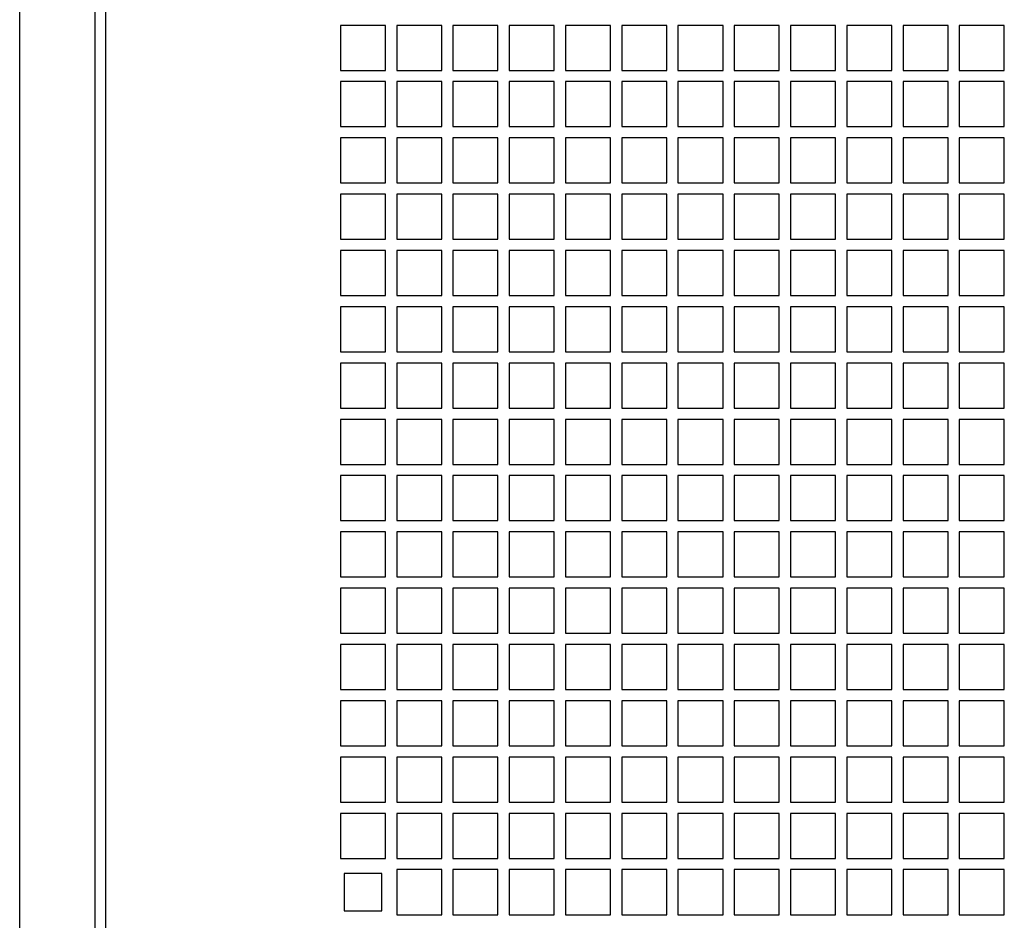
# Model space of a CAD drawing. Units: millimetres. Extents: x 574 to 7669, y 130 to 5186.
# Drawn here: x 576 to 839, y 3253 to 3493 of the extents above; entities that cross this region are included whole.
import ezdxf

# ---------------------------------------------------------------- set-up
doc = ezdxf.new("R2010")
doc.units = ezdxf.units.MM

msp = doc.modelspace()

# ---------------------------------------------------------------- linework, layer by layer
at = {"color": 7, "linetype": 'Continuous', "lineweight": 25}
for p, q in [((576.26, 3075.4), (576.26, 5072.52)), ((596.26, 5072.45), (596.26, 3075.47)), ((599.26, 3074.83), (599.26, 5073.09)), ((673.76, 3491.97), (661.76, 3491.97)), ((661.76, 3491.97), (661.76, 3479.97)), ((673.76, 3479.97), (673.76, 3491.97)), ((688.76, 3491.97), (676.76, 3491.97)), ((676.76, 3491.97), (676.76, 3479.97)), ((688.76, 3479.97), (688.76, 3491.97)), ((703.76, 3491.97), (691.76, 3491.97)), ((691.76, 3491.97), (691.76, 3479.97)), ((703.76, 3479.97), (703.76, 3491.97)), ((706.76, 3491.97), (706.76, 3479.97)), ((718.76, 3491.97), (706.76, 3491.97)), ((718.76, 3479.97), (718.76, 3491.97)), ((721.76, 3491.97), (721.76, 3479.97)), ((733.76, 3491.97), (721.76, 3491.97)), ((733.76, 3479.97), (733.76, 3491.97)), ((748.76, 3491.97), (736.76, 3491.97)), ((736.76, 3491.97), (736.76, 3479.97)), ((748.76, 3479.97), (748.76, 3491.97)), ((763.76, 3491.97), (751.76, 3491.97)), ((751.76, 3491.97), (751.76, 3479.97)), ((763.76, 3479.97), (763.76, 3491.97)), ((778.76, 3491.97), (766.76, 3491.97)), ((766.76, 3491.97), (766.76, 3479.97)), ((778.76, 3479.97), (778.76, 3491.97)), ((781.76, 3491.97), (781.76, 3479.97)), ((793.76, 3491.97), (781.76, 3491.97)), ((793.76, 3479.97), (793.76, 3491.97)), ((808.76, 3491.97), (796.76, 3491.97)), ((796.76, 3491.97), (796.76, 3479.97)), ((808.76, 3479.97), (808.76, 3491.97)), ((823.76, 3491.97), (811.76, 3491.97)), ((811.76, 3491.97), (811.76, 3479.97)), ((823.76, 3479.97), (823.76, 3491.97)), ((838.76, 3491.97), (826.76, 3491.97)), ((826.76, 3491.97), (826.76, 3479.97)), ((838.76, 3479.97), (838.76, 3491.97)), ((661.76, 3479.97), (673.76, 3479.97)), ((676.76, 3479.97), (688.76, 3479.97)), ((691.76, 3479.97), (703.76, 3479.97)), ((706.76, 3479.97), (718.76, 3479.97)), ((721.76, 3479.97), (733.76, 3479.97)), ((736.76, 3479.97), (748.76, 3479.97)), ((751.76, 3479.97), (763.76, 3479.97)), ((766.76, 3479.97), (778.76, 3479.97)), ((781.76, 3479.97), (793.76, 3479.97)), ((796.76, 3479.97), (808.76, 3479.97)), ((811.76, 3479.97), (823.76, 3479.97)), ((826.76, 3479.97), (838.76, 3479.97)), ((673.76, 3476.97), (661.76, 3476.97)), ((661.76, 3476.97), (661.76, 3464.97)), ((673.76, 3464.97), (673.76, 3476.97)), ((688.76, 3476.97), (676.76, 3476.97)), ((676.76, 3476.97), (676.76, 3464.97)), ((688.76, 3464.97), (688.76, 3476.97)), ((691.76, 3476.97), (691.76, 3464.97)), ((703.76, 3476.97), (691.76, 3476.97)), ((703.76, 3464.97), (703.76, 3476.97)), ((706.76, 3476.97), (706.76, 3464.97)), ((718.76, 3476.97), (706.76, 3476.97)), ((718.76, 3464.97), (718.76, 3476.97)), ((721.76, 3476.97), (721.76, 3464.97)), ((733.76, 3476.97), (721.76, 3476.97)), ((733.76, 3464.97), (733.76, 3476.97)), ((748.76, 3476.97), (736.76, 3476.97)), ((736.76, 3476.97), (736.76, 3464.97)), ((748.76, 3464.97), (748.76, 3476.97)), ((763.76, 3476.97), (751.76, 3476.97)), ((751.76, 3476.97), (751.76, 3464.97)), ((763.76, 3464.97), (763.76, 3476.97)), ((778.76, 3476.97), (766.76, 3476.97)), ((766.76, 3476.97), (766.76, 3464.97)), ((778.76, 3464.97), (778.76, 3476.97)), ((781.76, 3476.97), (781.76, 3464.97)), ((793.76, 3476.97), (781.76, 3476.97)), ((793.76, 3464.97), (793.76, 3476.97)), ((808.76, 3476.97), (796.76, 3476.97)), ((796.76, 3476.97), (796.76, 3464.97)), ((808.76, 3464.97), (808.76, 3476.97)), ((811.76, 3476.97), (811.76, 3464.97)), ((823.76, 3476.97), (811.76, 3476.97)), ((823.76, 3464.97), (823.76, 3476.97)), ((838.76, 3476.97), (826.76, 3476.97)), ((826.76, 3476.97), (826.76, 3464.97)), ((838.76, 3464.97), (838.76, 3476.97)), ((661.76, 3464.97), (673.76, 3464.97)), ((676.76, 3464.97), (688.76, 3464.97)), ((691.76, 3464.97), (703.76, 3464.97)), ((706.76, 3464.97), (718.76, 3464.97)), ((721.76, 3464.97), (733.76, 3464.97)), ((736.76, 3464.97), (748.76, 3464.97)), ((751.76, 3464.97), (763.76, 3464.97)), ((766.76, 3464.97), (778.76, 3464.97)), ((781.76, 3464.97), (793.76, 3464.97)), ((796.76, 3464.97), (808.76, 3464.97)), ((811.76, 3464.97), (823.76, 3464.97)), ((826.76, 3464.97), (838.76, 3464.97)), ((673.76, 3461.97), (661.76, 3461.97)), ((661.76, 3461.97), (661.76, 3449.97)), ((673.76, 3449.97), (673.76, 3461.97)), ((688.76, 3461.97), (676.76, 3461.97)), ((676.76, 3461.97), (676.76, 3449.97)), ((688.76, 3449.97), (688.76, 3461.97)), ((691.76, 3461.97), (691.76, 3449.97)), ((703.76, 3461.97), (691.76, 3461.97)), ((703.76, 3449.97), (703.76, 3461.97)), ((706.76, 3461.97), (706.76, 3449.97)), ((718.76, 3461.97), (706.76, 3461.97)), ((718.76, 3449.97), (718.76, 3461.97)), ((733.76, 3461.97), (721.76, 3461.97)), ((721.76, 3461.97), (721.76, 3449.97)), ((733.76, 3449.97), (733.76, 3461.97)), ((748.76, 3461.97), (736.76, 3461.97)), ((736.76, 3461.97), (736.76, 3449.97)), ((748.76, 3449.97), (748.76, 3461.97)), ((751.76, 3461.97), (751.76, 3449.97)), ((763.76, 3461.97), (751.76, 3461.97)), ((763.76, 3449.97), (763.76, 3461.97)), ((766.76, 3461.97), (766.76, 3449.97)), ((778.76, 3461.97), (766.76, 3461.97)), ((778.76, 3449.97), (778.76, 3461.97)), ((781.76, 3461.97), (781.76, 3449.97)), ((793.76, 3461.97), (781.76, 3461.97)), ((793.76, 3449.97), (793.76, 3461.97)), ((796.76, 3461.97), (796.76, 3449.97)), ((808.76, 3461.97), (796.76, 3461.97)), ((808.76, 3449.97), (808.76, 3461.97)), ((811.76, 3461.97), (811.76, 3449.97)), ((823.76, 3461.97), (811.76, 3461.97)), ((823.76, 3449.97), (823.76, 3461.97)), ((826.76, 3461.97), (826.76, 3449.97)), ((838.76, 3461.97), (826.76, 3461.97)), ((838.76, 3449.97), (838.76, 3461.97)), ((661.76, 3449.97), (673.76, 3449.97)), ((676.76, 3449.97), (688.76, 3449.97)), ((691.76, 3449.97), (703.76, 3449.97)), ((706.76, 3449.97), (718.76, 3449.97)), ((721.76, 3449.97), (733.76, 3449.97)), ((736.76, 3449.97), (748.76, 3449.97)), ((751.76, 3449.97), (763.76, 3449.97)), ((766.76, 3449.97), (778.76, 3449.97)), ((781.76, 3449.97), (793.76, 3449.97)), ((796.76, 3449.97), (808.76, 3449.97)), ((811.76, 3449.97), (823.76, 3449.97)), ((826.76, 3449.97), (838.76, 3449.97)), ((673.76, 3446.97), (661.76, 3446.97)), ((661.76, 3446.97), (661.76, 3434.97)), ((673.76, 3434.97), (673.76, 3446.97)), ((688.76, 3446.97), (676.76, 3446.97)), ((676.76, 3446.97), (676.76, 3434.97)), ((688.76, 3434.97), (688.76, 3446.97)), ((703.76, 3446.97), (691.76, 3446.97)), ((691.76, 3446.97), (691.76, 3434.97)), ((703.76, 3434.97), (703.76, 3446.97)), ((706.76, 3446.97), (706.76, 3434.97)), ((718.76, 3446.97), (706.76, 3446.97)), ((718.76, 3434.97), (718.76, 3446.97)), ((733.76, 3446.97), (721.76, 3446.97)), ((721.76, 3446.97), (721.76, 3434.97)), ((733.76, 3434.97), (733.76, 3446.97)), ((748.76, 3446.97), (736.76, 3446.97)), ((736.76, 3446.97), (736.76, 3434.97)), ((748.76, 3434.97), (748.76, 3446.97)), ((751.76, 3446.97), (751.76, 3434.97)), ((763.76, 3446.97), (751.76, 3446.97)), ((763.76, 3434.97), (763.76, 3446.97)), ((778.76, 3446.97), (766.76, 3446.97)), ((766.76, 3446.97), (766.76, 3434.97)), ((778.76, 3434.97), (778.76, 3446.97)), ((781.76, 3446.97), (781.76, 3434.97)), ((793.76, 3446.97), (781.76, 3446.97)), ((793.76, 3434.97), (793.76, 3446.97)), ((808.76, 3446.97), (796.76, 3446.97)), ((796.76, 3446.97), (796.76, 3434.97)), ((808.76, 3434.97), (808.76, 3446.97)), ((811.76, 3446.97), (811.76, 3434.97)), ((823.76, 3446.97), (811.76, 3446.97)), ((823.76, 3434.97), (823.76, 3446.97)), ((838.76, 3446.97), (826.76, 3446.97)), ((826.76, 3446.97), (826.76, 3434.97)), ((838.76, 3434.97), (838.76, 3446.97)), ((661.76, 3434.97), (673.76, 3434.97)), ((676.76, 3434.97), (688.76, 3434.97)), ((691.76, 3434.97), (703.76, 3434.97)), ((706.76, 3434.97), (718.76, 3434.97)), ((721.76, 3434.97), (733.76, 3434.97)), ((736.76, 3434.97), (748.76, 3434.97)), ((751.76, 3434.97), (763.76, 3434.97)), ((766.76, 3434.97), (778.76, 3434.97)), ((781.76, 3434.97), (793.76, 3434.97)), ((796.76, 3434.97), (808.76, 3434.97)), ((811.76, 3434.97), (823.76, 3434.97)), ((826.76, 3434.97), (838.76, 3434.97)), ((673.76, 3431.97), (661.76, 3431.97)), ((661.76, 3431.97), (661.76, 3419.97)), ((673.76, 3419.97), (673.76, 3431.97)), ((688.76, 3431.97), (676.76, 3431.97)), ((676.76, 3431.97), (676.76, 3419.97)), ((688.76, 3419.97), (688.76, 3431.97)), ((703.76, 3431.97), (691.76, 3431.97)), ((691.76, 3431.97), (691.76, 3419.97)), ((703.76, 3419.97), (703.76, 3431.97)), ((706.76, 3431.97), (706.76, 3419.97)), ((718.76, 3431.97), (706.76, 3431.97)), ((718.76, 3419.97), (718.76, 3431.97)), ((733.76, 3431.97), (721.76, 3431.97)), ((721.76, 3431.97), (721.76, 3419.97)), ((733.76, 3419.97), (733.76, 3431.97)), ((748.76, 3431.97), (736.76, 3431.97)), ((736.76, 3431.97), (736.76, 3419.97)), ((748.76, 3419.97), (748.76, 3431.97)), ((763.76, 3431.97), (751.76, 3431.97)), ((751.76, 3431.97), (751.76, 3419.97)), ((763.76, 3419.97), (763.76, 3431.97)), ((766.76, 3431.97), (766.76, 3419.97)), ((778.76, 3431.97), (766.76, 3431.97)), ((778.76, 3419.97), (778.76, 3431.97)), ((781.76, 3431.97), (781.76, 3419.97)), ((793.76, 3431.97), (781.76, 3431.97)), ((793.76, 3419.97), (793.76, 3431.97)), ((796.76, 3431.97), (796.76, 3419.97)), ((808.76, 3431.97), (796.76, 3431.97)), ((808.76, 3419.97), (808.76, 3431.97)), ((823.76, 3431.97), (811.76, 3431.97)), ((811.76, 3431.97), (811.76, 3419.97)), ((823.76, 3419.97), (823.76, 3431.97)), ((838.76, 3431.97), (826.76, 3431.97)), ((826.76, 3431.97), (826.76, 3419.97)), ((838.76, 3419.97), (838.76, 3431.97)), ((661.76, 3419.97), (673.76, 3419.97)), ((676.76, 3419.97), (688.76, 3419.97)), ((691.76, 3419.97), (703.76, 3419.97)), ((706.76, 3419.97), (718.76, 3419.97)), ((721.76, 3419.97), (733.76, 3419.97)), ((736.76, 3419.97), (748.76, 3419.97)), ((751.76, 3419.97), (763.76, 3419.97)), ((766.76, 3419.97), (778.76, 3419.97)), ((781.76, 3419.97), (793.76, 3419.97)), ((796.76, 3419.97), (808.76, 3419.97)), ((811.76, 3419.97), (823.76, 3419.97)), ((826.76, 3419.97), (838.76, 3419.97)), ((673.76, 3416.97), (661.76, 3416.97)), ((661.76, 3416.97), (661.76, 3404.97)), ((673.76, 3404.97), (673.76, 3416.97)), ((688.76, 3416.97), (676.76, 3416.97)), ((676.76, 3416.97), (676.76, 3404.97)), ((688.76, 3404.97), (688.76, 3416.97)), ((691.76, 3416.97), (691.76, 3404.97)), ((703.76, 3416.97), (691.76, 3416.97)), ((703.76, 3404.97), (703.76, 3416.97)), ((706.76, 3416.97), (706.76, 3404.97)), ((718.76, 3416.97), (706.76, 3416.97)), ((718.76, 3404.97), (718.76, 3416.97)), ((721.76, 3416.97), (721.76, 3404.97)), ((733.76, 3416.97), (721.76, 3416.97)), ((733.76, 3404.97), (733.76, 3416.97)), ((748.76, 3416.97), (736.76, 3416.97)), ((736.76, 3416.97), (736.76, 3404.97)), ((748.76, 3404.97), (748.76, 3416.97)), ((763.76, 3416.97), (751.76, 3416.97)), ((751.76, 3416.97), (751.76, 3404.97)), ((763.76, 3404.97), (763.76, 3416.97)), ((766.76, 3416.97), (766.76, 3404.97)), ((778.76, 3416.97), (766.76, 3416.97)), ((778.76, 3404.97), (778.76, 3416.97)), ((781.76, 3416.97), (781.76, 3404.97)), ((793.76, 3416.97), (781.76, 3416.97)), ((793.76, 3404.97), (793.76, 3416.97)), ((796.76, 3416.97), (796.76, 3404.97)), ((808.76, 3416.97), (796.76, 3416.97)), ((808.76, 3404.97), (808.76, 3416.97)), ((811.76, 3416.97), (811.76, 3404.97)), ((823.76, 3416.97), (811.76, 3416.97)), ((823.76, 3404.97), (823.76, 3416.97)), ((826.76, 3416.97), (826.76, 3404.97)), ((838.76, 3416.97), (826.76, 3416.97)), ((838.76, 3404.97), (838.76, 3416.97)), ((661.76, 3404.97), (673.76, 3404.97)), ((676.76, 3404.97), (688.76, 3404.97)), ((691.76, 3404.97), (703.76, 3404.97)), ((706.76, 3404.97), (718.76, 3404.97)), ((721.76, 3404.97), (733.76, 3404.97)), ((736.76, 3404.97), (748.76, 3404.97)), ((751.76, 3404.97), (763.76, 3404.97)), ((766.76, 3404.97), (778.76, 3404.97)), ((781.76, 3404.97), (793.76, 3404.97)), ((796.76, 3404.97), (808.76, 3404.97)), ((811.76, 3404.97), (823.76, 3404.97)), ((826.76, 3404.97), (838.76, 3404.97)), ((673.76, 3401.97), (661.76, 3401.97)), ((661.76, 3401.97), (661.76, 3389.97)), ((673.76, 3389.97), (673.76, 3401.97)), ((688.76, 3401.97), (676.76, 3401.97)), ((676.76, 3401.97), (676.76, 3389.97)), ((688.76, 3389.97), (688.76, 3401.97)), ((691.76, 3401.97), (691.76, 3389.97)), ((703.76, 3401.97), (691.76, 3401.97)), ((703.76, 3389.97), (703.76, 3401.97)), ((706.76, 3401.97), (706.76, 3389.97)), ((718.76, 3401.97), (706.76, 3401.97)), ((718.76, 3389.97), (718.76, 3401.97)), ((721.76, 3401.97), (721.76, 3389.97)), ((733.76, 3401.97), (721.76, 3401.97)), ((733.76, 3389.97), (733.76, 3401.97)), ((748.76, 3401.97), (736.76, 3401.97)), ((736.76, 3401.97), (736.76, 3389.97)), ((748.76, 3389.97), (748.76, 3401.97)), ((763.76, 3401.97), (751.76, 3401.97)), ((751.76, 3401.97), (751.76, 3389.97)), ((763.76, 3389.97), (763.76, 3401.97)), ((766.76, 3401.97), (766.76, 3389.97)), ((778.76, 3401.97), (766.76, 3401.97)), ((778.76, 3389.97), (778.76, 3401.97)), ((781.76, 3401.97), (781.76, 3389.97)), ((793.76, 3401.97), (781.76, 3401.97)), ((793.76, 3389.97), (793.76, 3401.97)), ((796.76, 3401.97), (796.76, 3389.97)), ((808.76, 3401.97), (796.76, 3401.97)), ((808.76, 3389.97), (808.76, 3401.97)), ((811.76, 3401.97), (811.76, 3389.97)), ((823.76, 3401.97), (811.76, 3401.97)), ((823.76, 3389.97), (823.76, 3401.97)), ((826.76, 3401.97), (826.76, 3389.97)), ((838.76, 3401.97), (826.76, 3401.97)), ((838.76, 3389.97), (838.76, 3401.97)), ((661.76, 3389.97), (673.76, 3389.97)), ((676.76, 3389.97), (688.76, 3389.97)), ((691.76, 3389.97), (703.76, 3389.97)), ((706.76, 3389.97), (718.76, 3389.97)), ((721.76, 3389.97), (733.76, 3389.97)), ((736.76, 3389.97), (748.76, 3389.97)), ((751.76, 3389.97), (763.76, 3389.97)), ((766.76, 3389.97), (778.76, 3389.97)), ((781.76, 3389.97), (793.76, 3389.97)), ((796.76, 3389.97), (808.76, 3389.97)), ((811.76, 3389.97), (823.76, 3389.97)), ((826.76, 3389.97), (838.76, 3389.97)), ((673.76, 3386.97), (661.76, 3386.97)), ((661.76, 3386.97), (661.76, 3374.97)), ((673.76, 3374.97), (673.76, 3386.97)), ((688.76, 3386.97), (676.76, 3386.97)), ((676.76, 3386.97), (676.76, 3374.97)), ((688.76, 3374.97), (688.76, 3386.97)), ((691.76, 3386.97), (691.76, 3374.97)), ((703.76, 3386.97), (691.76, 3386.97)), ((703.76, 3374.97), (703.76, 3386.97)), ((706.76, 3386.97), (706.76, 3374.97)), ((718.76, 3386.97), (706.76, 3386.97)), ((718.76, 3374.97), (718.76, 3386.97)), ((721.76, 3386.97), (721.76, 3374.97)), ((733.76, 3386.97), (721.76, 3386.97)), ((733.76, 3374.97), (733.76, 3386.97)), ((748.76, 3386.97), (736.76, 3386.97)), ((736.76, 3386.97), (736.76, 3374.97)), ((748.76, 3374.97), (748.76, 3386.97)), ((763.76, 3386.97), (751.76, 3386.97)), ((751.76, 3386.97), (751.76, 3374.97)), ((763.76, 3374.97), (763.76, 3386.97)), ((766.76, 3386.97), (766.76, 3374.97)), ((778.76, 3386.97), (766.76, 3386.97)), ((778.76, 3374.97), (778.76, 3386.97)), ((781.76, 3386.97), (781.76, 3374.97)), ((793.76, 3386.97), (781.76, 3386.97)), ((793.76, 3374.97), (793.76, 3386.97)), ((796.76, 3386.97), (796.76, 3374.97)), ((808.76, 3386.97), (796.76, 3386.97)), ((808.76, 3374.97), (808.76, 3386.97)), ((811.76, 3386.97), (811.76, 3374.97)), ((823.76, 3386.97), (811.76, 3386.97)), ((823.76, 3374.97), (823.76, 3386.97)), ((826.76, 3386.97), (826.76, 3374.97)), ((838.76, 3386.97), (826.76, 3386.97)), ((838.76, 3374.97), (838.76, 3386.97)), ((661.76, 3374.97), (673.76, 3374.97)), ((676.76, 3374.97), (688.76, 3374.97)), ((691.76, 3374.97), (703.76, 3374.97)), ((706.76, 3374.97), (718.76, 3374.97)), ((721.76, 3374.97), (733.76, 3374.97)), ((736.76, 3374.97), (748.76, 3374.97)), ((751.76, 3374.97), (763.76, 3374.97)), ((766.76, 3374.97), (778.76, 3374.97)), ((781.76, 3374.97), (793.76, 3374.97)), ((796.76, 3374.97), (808.76, 3374.97)), ((811.76, 3374.97), (823.76, 3374.97)), ((826.76, 3374.97), (838.76, 3374.97)), ((673.76, 3371.97), (661.76, 3371.97)), ((661.76, 3371.97), (661.76, 3359.97)), ((673.76, 3359.97), (673.76, 3371.97)), ((688.76, 3371.97), (676.76, 3371.97)), ((676.76, 3371.97), (676.76, 3359.97)), ((688.76, 3359.97), (688.76, 3371.97)), ((691.76, 3371.97), (691.76, 3359.97)), ((703.76, 3371.97), (691.76, 3371.97)), ((703.76, 3359.97), (703.76, 3371.97)), ((706.76, 3371.97), (706.76, 3359.97)), ((718.76, 3371.97), (706.76, 3371.97)), ((718.76, 3359.97), (718.76, 3371.97)), ((721.76, 3371.97), (721.76, 3359.97)), ((733.76, 3371.97), (721.76, 3371.97)), ((733.76, 3359.97), (733.76, 3371.97)), ((748.76, 3371.97), (736.76, 3371.97)), ((736.76, 3371.97), (736.76, 3359.97)), ((748.76, 3359.97), (748.76, 3371.97)), ((763.76, 3371.97), (751.76, 3371.97)), ((751.76, 3371.97), (751.76, 3359.97)), ((763.76, 3359.97), (763.76, 3371.97)), ((766.76, 3371.97), (766.76, 3359.97)), ((778.76, 3371.97), (766.76, 3371.97)), ((778.76, 3359.97), (778.76, 3371.97)), ((781.76, 3371.97), (781.76, 3359.97)), ((793.76, 3371.97), (781.76, 3371.97)), ((793.76, 3359.97), (793.76, 3371.97)), ((796.76, 3371.97), (796.76, 3359.97)), ((808.76, 3371.97), (796.76, 3371.97)), ((808.76, 3359.97), (808.76, 3371.97)), ((811.76, 3371.97), (811.76, 3359.97)), ((823.76, 3371.97), (811.76, 3371.97)), ((823.76, 3359.97), (823.76, 3371.97)), ((826.76, 3371.97), (826.76, 3359.97)), ((838.76, 3371.97), (826.76, 3371.97)), ((838.76, 3359.97), (838.76, 3371.97)), ((661.76, 3359.97), (673.76, 3359.97)), ((676.76, 3359.97), (688.76, 3359.97)), ((691.76, 3359.97), (703.76, 3359.97)), ((706.76, 3359.97), (718.76, 3359.97)), ((721.76, 3359.97), (733.76, 3359.97)), ((736.76, 3359.97), (748.76, 3359.97)), ((751.76, 3359.97), (763.76, 3359.97)), ((766.76, 3359.97), (778.76, 3359.97)), ((781.76, 3359.97), (793.76, 3359.97)), ((796.76, 3359.97), (808.76, 3359.97)), ((811.76, 3359.97), (823.76, 3359.97)), ((826.76, 3359.97), (838.76, 3359.97)), ((673.76, 3356.97), (661.76, 3356.97)), ((661.76, 3356.97), (661.76, 3344.97)), ((673.76, 3344.97), (673.76, 3356.97)), ((688.76, 3356.97), (676.76, 3356.97)), ((676.76, 3356.97), (676.76, 3344.97)), ((688.76, 3344.97), (688.76, 3356.97)), ((691.76, 3356.97), (691.76, 3344.97)), ((703.76, 3356.97), (691.76, 3356.97)), ((703.76, 3344.97), (703.76, 3356.97)), ((706.76, 3356.97), (706.76, 3344.97)), ((718.76, 3356.97), (706.76, 3356.97)), ((718.76, 3344.97), (718.76, 3356.97)), ((721.76, 3356.97), (721.76, 3344.97)), ((733.76, 3356.97), (721.76, 3356.97)), ((733.76, 3344.97), (733.76, 3356.97)), ((748.76, 3356.97), (736.76, 3356.97)), ((736.76, 3356.97), (736.76, 3344.97)), ((748.76, 3344.97), (748.76, 3356.97)), ((763.76, 3356.97), (751.76, 3356.97)), ((751.76, 3356.97), (751.76, 3344.97)), ((763.76, 3344.97), (763.76, 3356.97)), ((766.76, 3356.97), (766.76, 3344.97)), ((778.76, 3356.97), (766.76, 3356.97)), ((778.76, 3344.97), (778.76, 3356.97)), ((781.76, 3356.97), (781.76, 3344.97)), ((793.76, 3356.97), (781.76, 3356.97)), ((793.76, 3344.97), (793.76, 3356.97)), ((796.76, 3356.97), (796.76, 3344.97)), ((808.76, 3356.97), (796.76, 3356.97)), ((808.76, 3344.97), (808.76, 3356.97)), ((811.76, 3356.97), (811.76, 3344.97)), ((823.76, 3356.97), (811.76, 3356.97)), ((823.76, 3344.97), (823.76, 3356.97)), ((826.76, 3356.97), (826.76, 3344.97)), ((838.76, 3356.97), (826.76, 3356.97)), ((838.76, 3344.97), (838.76, 3356.97)), ((661.76, 3344.97), (673.76, 3344.97)), ((676.76, 3344.97), (688.76, 3344.97)), ((691.76, 3344.97), (703.76, 3344.97)), ((706.76, 3344.97), (718.76, 3344.97)), ((721.76, 3344.97), (733.76, 3344.97)), ((736.76, 3344.97), (748.76, 3344.97)), ((751.76, 3344.97), (763.76, 3344.97)), ((766.76, 3344.97), (778.76, 3344.97)), ((781.76, 3344.97), (793.76, 3344.97)), ((796.76, 3344.97), (808.76, 3344.97)), ((811.76, 3344.97), (823.76, 3344.97)), ((826.76, 3344.97), (838.76, 3344.97)), ((673.76, 3341.97), (661.76, 3341.97)), ((661.76, 3341.97), (661.76, 3329.97)), ((673.76, 3329.97), (673.76, 3341.97)), ((688.76, 3341.97), (676.76, 3341.97)), ((676.76, 3341.97), (676.76, 3329.97)), ((688.76, 3329.97), (688.76, 3341.97)), ((691.76, 3341.97), (691.76, 3329.97)), ((703.76, 3341.97), (691.76, 3341.97)), ((703.76, 3329.97), (703.76, 3341.97)), ((706.76, 3341.97), (706.76, 3329.97)), ((718.76, 3341.97), (706.76, 3341.97)), ((718.76, 3329.97), (718.76, 3341.97)), ((721.76, 3341.97), (721.76, 3329.97)), ((733.76, 3341.97), (721.76, 3341.97)), ((733.76, 3329.97), (733.76, 3341.97)), ((748.76, 3341.97), (736.76, 3341.97)), ((736.76, 3341.97), (736.76, 3329.97)), ((748.76, 3329.97), (748.76, 3341.97)), ((763.76, 3341.97), (751.76, 3341.97)), ((751.76, 3341.97), (751.76, 3329.97)), ((763.76, 3329.97), (763.76, 3341.97)), ((766.76, 3341.97), (766.76, 3329.97)), ((778.76, 3341.97), (766.76, 3341.97)), ((778.76, 3329.97), (778.76, 3341.97)), ((781.76, 3341.97), (781.76, 3329.97)), ((793.76, 3341.97), (781.76, 3341.97)), ((793.76, 3329.97), (793.76, 3341.97)), ((796.76, 3341.97), (796.76, 3329.97)), ((808.76, 3341.97), (796.76, 3341.97)), ((808.76, 3329.97), (808.76, 3341.97)), ((811.76, 3341.97), (811.76, 3329.97)), ((823.76, 3341.97), (811.76, 3341.97)), ((823.76, 3329.97), (823.76, 3341.97)), ((826.76, 3341.97), (826.76, 3329.97)), ((838.76, 3341.97), (826.76, 3341.97)), ((838.76, 3329.97), (838.76, 3341.97)), ((661.76, 3329.97), (673.76, 3329.97)), ((676.76, 3329.97), (688.76, 3329.97)), ((691.76, 3329.97), (703.76, 3329.97)), ((706.76, 3329.97), (718.76, 3329.97)), ((721.76, 3329.97), (733.76, 3329.97)), ((736.76, 3329.97), (748.76, 3329.97)), ((751.76, 3329.97), (763.76, 3329.97)), ((766.76, 3329.97), (778.76, 3329.97)), ((781.76, 3329.97), (793.76, 3329.97)), ((796.76, 3329.97), (808.76, 3329.97)), ((811.76, 3329.97), (823.76, 3329.97)), ((826.76, 3329.97), (838.76, 3329.97)), ((673.76, 3326.97), (661.76, 3326.97)), ((661.76, 3326.97), (661.76, 3314.97)), ((673.76, 3314.97), (673.76, 3326.97)), ((688.76, 3326.97), (676.76, 3326.97)), ((676.76, 3326.97), (676.76, 3314.97)), ((688.76, 3314.97), (688.76, 3326.97)), ((691.76, 3326.97), (691.76, 3314.97)), ((703.76, 3326.97), (691.76, 3326.97)), ((703.76, 3314.97), (703.76, 3326.97)), ((706.76, 3326.97), (706.76, 3314.97)), ((718.76, 3326.97), (706.76, 3326.97)), ((718.76, 3314.97), (718.76, 3326.97)), ((721.76, 3326.97), (721.76, 3314.97)), ((733.76, 3326.97), (721.76, 3326.97)), ((733.76, 3314.97), (733.76, 3326.97)), ((748.76, 3326.97), (736.76, 3326.97)), ((736.76, 3326.97), (736.76, 3314.97)), ((748.76, 3314.97), (748.76, 3326.97)), ((763.76, 3326.97), (751.76, 3326.97)), ((751.76, 3326.97), (751.76, 3314.97)), ((763.76, 3314.97), (763.76, 3326.97)), ((766.76, 3326.97), (766.76, 3314.97)), ((778.76, 3326.97), (766.76, 3326.97)), ((778.76, 3314.97), (778.76, 3326.97)), ((781.76, 3326.97), (781.76, 3314.97)), ((793.76, 3326.97), (781.76, 3326.97)), ((793.76, 3314.97), (793.76, 3326.97)), ((796.76, 3326.97), (796.76, 3314.97)), ((808.76, 3326.97), (796.76, 3326.97)), ((808.76, 3314.97), (808.76, 3326.97)), ((811.76, 3326.97), (811.76, 3314.97)), ((823.76, 3326.97), (811.76, 3326.97)), ((823.76, 3314.97), (823.76, 3326.97)), ((826.76, 3326.97), (826.76, 3314.97)), ((838.76, 3326.97), (826.76, 3326.97)), ((838.76, 3314.97), (838.76, 3326.97)), ((661.76, 3314.97), (673.76, 3314.97)), ((676.76, 3314.97), (688.76, 3314.97)), ((691.76, 3314.97), (703.76, 3314.97)), ((706.76, 3314.97), (718.76, 3314.97)), ((721.76, 3314.97), (733.76, 3314.97)), ((736.76, 3314.97), (748.76, 3314.97)), ((751.76, 3314.97), (763.76, 3314.97)), ((766.76, 3314.97), (778.76, 3314.97)), ((781.76, 3314.97), (793.76, 3314.97)), ((796.76, 3314.97), (808.76, 3314.97)), ((811.76, 3314.97), (823.76, 3314.97)), ((826.76, 3314.97), (838.76, 3314.97)), ((673.76, 3311.97), (661.76, 3311.97)), ((661.76, 3311.97), (661.76, 3299.97)), ((673.76, 3299.97), (673.76, 3311.97)), ((688.76, 3311.97), (676.76, 3311.97)), ((676.76, 3311.97), (676.76, 3299.97)), ((688.76, 3299.97), (688.76, 3311.97)), ((691.76, 3311.97), (691.76, 3299.97)), ((703.76, 3311.97), (691.76, 3311.97)), ((703.76, 3299.97), (703.76, 3311.97)), ((706.76, 3311.97), (706.76, 3299.97)), ((718.76, 3311.97), (706.76, 3311.97)), ((718.76, 3299.97), (718.76, 3311.97)), ((721.76, 3311.97), (721.76, 3299.97)), ((733.76, 3311.97), (721.76, 3311.97)), ((733.76, 3299.97), (733.76, 3311.97)), ((748.76, 3311.97), (736.76, 3311.97)), ((736.76, 3311.97), (736.76, 3299.97)), ((748.76, 3299.97), (748.76, 3311.97)), ((763.76, 3311.97), (751.76, 3311.97)), ((751.76, 3311.97), (751.76, 3299.97)), ((763.76, 3299.97), (763.76, 3311.97)), ((766.76, 3311.97), (766.76, 3299.97)), ((778.76, 3311.97), (766.76, 3311.97)), ((778.76, 3299.97), (778.76, 3311.97)), ((781.76, 3311.97), (781.76, 3299.97)), ((793.76, 3311.97), (781.76, 3311.97)), ((793.76, 3299.97), (793.76, 3311.97)), ((796.76, 3311.97), (796.76, 3299.97)), ((808.76, 3311.97), (796.76, 3311.97)), ((808.76, 3299.97), (808.76, 3311.97)), ((811.76, 3311.97), (811.76, 3299.97)), ((823.76, 3311.97), (811.76, 3311.97)), ((823.76, 3299.97), (823.76, 3311.97)), ((826.76, 3311.97), (826.76, 3299.97)), ((838.76, 3311.97), (826.76, 3311.97)), ((838.76, 3299.97), (838.76, 3311.97)), ((661.76, 3299.97), (673.76, 3299.97)), ((676.76, 3299.97), (688.76, 3299.97)), ((691.76, 3299.97), (703.76, 3299.97)), ((706.76, 3299.97), (718.76, 3299.97)), ((721.76, 3299.97), (733.76, 3299.97)), ((736.76, 3299.97), (748.76, 3299.97)), ((751.76, 3299.97), (763.76, 3299.97)), ((766.76, 3299.97), (778.76, 3299.97)), ((781.76, 3299.97), (793.76, 3299.97)), ((796.76, 3299.97), (808.76, 3299.97)), ((811.76, 3299.97), (823.76, 3299.97)), ((826.76, 3299.97), (838.76, 3299.97)), ((673.76, 3296.97), (661.76, 3296.97)), ((661.76, 3296.97), (661.76, 3284.97)), ((673.76, 3284.97), (673.76, 3296.97)), ((688.76, 3296.97), (676.76, 3296.97)), ((676.76, 3296.97), (676.76, 3284.97)), ((688.76, 3284.97), (688.76, 3296.97)), ((691.76, 3296.97), (691.76, 3284.97)), ((703.76, 3296.97), (691.76, 3296.97)), ((703.76, 3284.97), (703.76, 3296.97)), ((706.76, 3296.97), (706.76, 3284.97)), ((718.76, 3296.97), (706.76, 3296.97)), ((718.76, 3284.97), (718.76, 3296.97)), ((721.76, 3296.97), (721.76, 3284.97)), ((733.76, 3296.97), (721.76, 3296.97)), ((733.76, 3284.97), (733.76, 3296.97)), ((748.76, 3296.97), (736.76, 3296.97)), ((736.76, 3296.97), (736.76, 3284.97)), ((748.76, 3284.97), (748.76, 3296.97)), ((763.76, 3296.97), (751.76, 3296.97)), ((751.76, 3296.97), (751.76, 3284.97)), ((763.76, 3284.97), (763.76, 3296.97)), ((766.76, 3296.97), (766.76, 3284.97)), ((778.76, 3296.97), (766.76, 3296.97)), ((778.76, 3284.97), (778.76, 3296.97)), ((781.76, 3296.97), (781.76, 3284.97)), ((793.76, 3296.97), (781.76, 3296.97)), ((793.76, 3284.97), (793.76, 3296.97)), ((796.76, 3296.97), (796.76, 3284.97)), ((808.76, 3296.97), (796.76, 3296.97)), ((808.76, 3284.97), (808.76, 3296.97)), ((811.76, 3296.97), (811.76, 3284.97)), ((823.76, 3296.97), (811.76, 3296.97)), ((823.76, 3284.97), (823.76, 3296.97)), ((826.76, 3296.97), (826.76, 3284.97)), ((838.76, 3296.97), (826.76, 3296.97)), ((838.76, 3284.97), (838.76, 3296.97)), ((661.76, 3284.97), (673.76, 3284.97)), ((676.76, 3284.97), (688.76, 3284.97)), ((691.76, 3284.97), (703.76, 3284.97)), ((706.76, 3284.97), (718.76, 3284.97)), ((721.76, 3284.97), (733.76, 3284.97)), ((736.76, 3284.97), (748.76, 3284.97)), ((751.76, 3284.97), (763.76, 3284.97)), ((766.76, 3284.97), (778.76, 3284.97)), ((781.76, 3284.97), (793.76, 3284.97)), ((796.76, 3284.97), (808.76, 3284.97)), ((811.76, 3284.97), (823.76, 3284.97)), ((826.76, 3284.97), (838.76, 3284.97)), ((673.76, 3281.97), (661.76, 3281.97)), ((661.76, 3281.97), (661.76, 3269.97)), ((673.76, 3269.97), (673.76, 3281.97)), ((688.76, 3281.97), (676.76, 3281.97)), ((676.76, 3281.97), (676.76, 3269.97)), ((688.76, 3269.97), (688.76, 3281.97)), ((691.76, 3281.97), (691.76, 3269.97)), ((703.76, 3281.97), (691.76, 3281.97)), ((703.76, 3269.97), (703.76, 3281.97)), ((706.76, 3281.97), (706.76, 3269.97)), ((718.76, 3281.97), (706.76, 3281.97)), ((718.76, 3269.97), (718.76, 3281.97)), ((721.76, 3281.97), (721.76, 3269.97)), ((733.76, 3281.97), (721.76, 3281.97)), ((733.76, 3269.97), (733.76, 3281.97)), ((748.76, 3281.97), (736.76, 3281.97)), ((736.76, 3281.97), (736.76, 3269.97)), ((748.76, 3269.97), (748.76, 3281.97)), ((763.76, 3281.97), (751.76, 3281.97)), ((751.76, 3281.97), (751.76, 3269.97)), ((763.76, 3269.97), (763.76, 3281.97)), ((766.76, 3281.97), (766.76, 3269.97)), ((778.76, 3281.97), (766.76, 3281.97)), ((778.76, 3269.97), (778.76, 3281.97)), ((781.76, 3281.97), (781.76, 3269.97)), ((793.76, 3281.97), (781.76, 3281.97)), ((793.76, 3269.97), (793.76, 3281.97)), ((796.76, 3281.97), (796.76, 3269.97)), ((808.76, 3281.97), (796.76, 3281.97)), ((808.76, 3269.97), (808.76, 3281.97)), ((811.76, 3281.97), (811.76, 3269.97)), ((823.76, 3281.97), (811.76, 3281.97)), ((823.76, 3269.97), (823.76, 3281.97)), ((826.76, 3281.97), (826.76, 3269.97)), ((838.76, 3281.97), (826.76, 3281.97)), ((838.76, 3269.97), (838.76, 3281.97)), ((661.76, 3269.97), (673.76, 3269.97)), ((676.76, 3269.97), (688.76, 3269.97)), ((691.76, 3269.97), (703.76, 3269.97)), ((706.76, 3269.97), (718.76, 3269.97)), ((721.76, 3269.97), (733.76, 3269.97)), ((736.76, 3269.97), (748.76, 3269.97)), ((751.76, 3269.97), (763.76, 3269.97)), ((766.76, 3269.97), (778.76, 3269.97)), ((781.76, 3269.97), (793.76, 3269.97)), ((796.76, 3269.97), (808.76, 3269.97)), ((811.76, 3269.97), (823.76, 3269.97)), ((826.76, 3269.97), (838.76, 3269.97)), ((662.76, 3265.97), (662.76, 3255.97)), ((672.76, 3265.97), (662.76, 3265.97)), ((672.76, 3255.97), (672.76, 3265.97)), ((688.76, 3266.97), (676.76, 3266.97)), ((676.76, 3266.97), (676.76, 3254.97)), ((688.76, 3254.97), (688.76, 3266.97)), ((691.76, 3266.97), (691.76, 3254.97)), ((703.76, 3266.97), (691.76, 3266.97)), ((703.76, 3254.97), (703.76, 3266.97)), ((706.76, 3266.97), (706.76, 3254.97)), ((718.76, 3266.97), (706.76, 3266.97)), ((718.76, 3254.97), (718.76, 3266.97)), ((721.76, 3266.97), (721.76, 3254.97)), ((733.76, 3266.97), (721.76, 3266.97)), ((733.76, 3254.97), (733.76, 3266.97)), ((736.76, 3266.97), (736.76, 3254.97)), ((748.76, 3266.97), (736.76, 3266.97)), ((748.76, 3254.97), (748.76, 3266.97)), ((751.76, 3266.97), (751.76, 3254.97)), ((763.76, 3266.97), (751.76, 3266.97)), ((763.76, 3254.97), (763.76, 3266.97)), ((766.76, 3266.97), (766.76, 3254.97)), ((778.76, 3266.97), (766.76, 3266.97)), ((778.76, 3254.97), (778.76, 3266.97)), ((793.76, 3266.97), (781.76, 3266.97)), ((781.76, 3266.97), (781.76, 3254.97)), ((793.76, 3254.97), (793.76, 3266.97)), ((808.76, 3266.97), (796.76, 3266.97)), ((796.76, 3266.97), (796.76, 3254.97)), ((808.76, 3254.97), (808.76, 3266.97)), ((823.76, 3266.97), (811.76, 3266.97)), ((811.76, 3266.97), (811.76, 3254.97)), ((823.76, 3254.97), (823.76, 3266.97)), ((838.76, 3266.97), (826.76, 3266.97)), ((826.76, 3266.97), (826.76, 3254.97)), ((838.76, 3254.97), (838.76, 3266.97)), ((662.76, 3255.97), (672.76, 3255.97)), ((676.76, 3254.97), (688.76, 3254.97)), ((691.76, 3254.97), (703.76, 3254.97)), ((706.76, 3254.97), (718.76, 3254.97)), ((721.76, 3254.97), (733.76, 3254.97)), ((736.76, 3254.97), (748.76, 3254.97)), ((751.76, 3254.97), (763.76, 3254.97)), ((766.76, 3254.97), (778.76, 3254.97)), ((781.76, 3254.97), (793.76, 3254.97)), ((796.76, 3254.97), (808.76, 3254.97)), ((811.76, 3254.97), (823.76, 3254.97)), ((826.76, 3254.97), (838.76, 3254.97))]:
    msp.add_line(p, q, dxfattribs=at)

doc.saveas('drawing.dxf')
